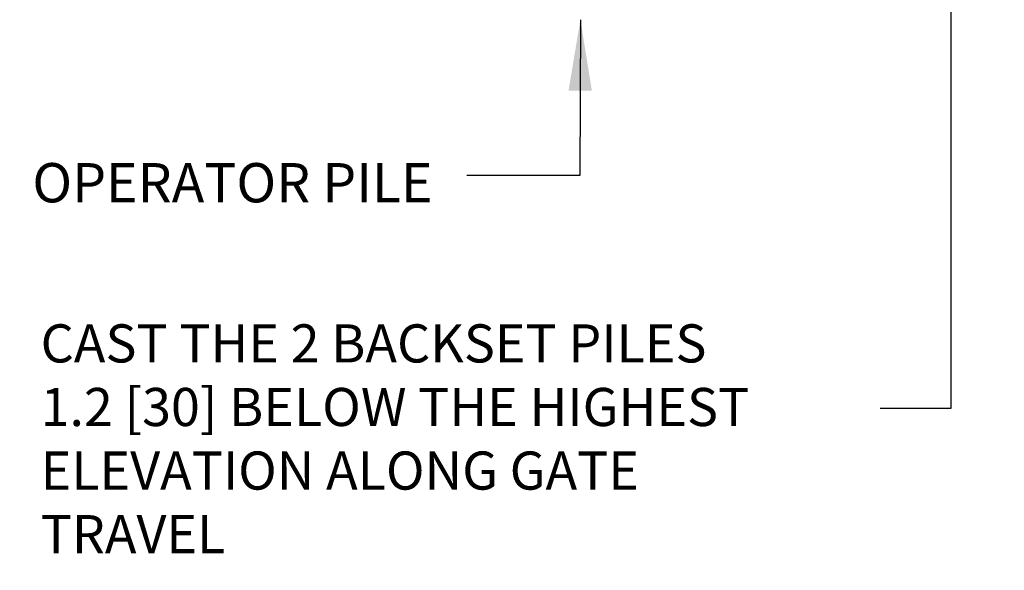
# Model space of a CAD drawing. Extents: x 0.2 to 16.8, y 0.2 to 10.8.
# Drawn here: x 9.6 to 12.2, y 4.9 to 6.4 of the extents above; entities that cross this region are included whole.
import ezdxf

# ---------------------------------------------------------------- set-up
doc = ezdxf.new("R2010")
doc.units = 0
doc.header["$MEASUREMENT"] = 0
doc.header["$PDSIZE"] = -1
doc.linetypes.add('SLD-SOLID', pattern=[0])
doc.layers.get('DEFPOINTS').update_dxf_attribs({"linetype": 'CONTINUOUS'})
doc.layers.add('LAYER_1', color=7, linetype='SLD-SOLID')
doc.styles.add('SLDTEXTSTYLE1', font='ARIAL.TTF', dxfattribs={"width": 0.948})
doc.styles.get("Standard").update_dxf_attribs({"font": 'ARIAL.TTF'})
doc.dimstyles.new('SLDDIMSTYLE1', dxfattribs={"dimtxt": 0.101115, "dimasz": 0.188, "dimexe": 0, "dimexo": 0.0625, "dimgap": 0.025279, "dimtad": 0, "dimtih": 1, "dimtoh": 1, "dimdec": 1, "dimlfac": 60, "dimrnd": 1e-09, "dimzin": 12, "dimtxsty": 'SLDTEXTSTYLE1', "dimsah": 1, "dimcen": 0.09, "dimazin": 3, "dimtfac": 1, "dimtdec": 1, "dimtmove": 0, "dimatfit": 3, "dimtolj": 1, "dimtzin": 12})
doc.dimstyles.new('SLDDIMSTYLE3', dxfattribs={"dimtxt": 0.18, "dimasz": 0.188, "dimexe": 0, "dimexo": 0.0625, "dimgap": 0, "dimtad": 0, "dimtih": 1, "dimtoh": 1, "dimdec": 0, "dimrnd": 1e-09, "dimzin": 0, "dimtxsty": 'STANDARD', "dimsah": 1, "dimcen": 0.09, "dimazin": 3, "dimtfac": 0.188, "dimtdec": 0, "dimtofl": 0, "dimtmove": 0, "dimatfit": 3, "dimtolj": 1, "dimtzin": 0})

# ---------------------------------------------------------------- blocks, each defined once
blk = doc.blocks.new('_D_5')
at = {"layer": 'DEFPOINTS', "color": 0}
for p in [(9.4154, 7.6248), (11.2806, 7.6048), (12.0616, 7.6048)]:
    blk.add_point(p, dxfattribs=at)
at = {"layer": 'LAYER_1', "color": 0}
for p, q in [((12.0616, 7.8128), (12.0616, 8.0008)), ((9.4779, 7.6248), (12.0616, 7.6248)), ((12.0616, 7.6248), (12.0616, 7.6048)), ((12.0616, 7.6048), (12.0616, 7.6248)), ((11.3431, 7.6048), (12.0616, 7.6048)), ((12.0616, 5.3746), (12.0616, 7.6048)), ((11.8736, 5.3746), (12.0616, 5.3746))]:
    blk.add_line(p, q, dxfattribs=at)
for points in [[(12.0303, 7.8128), (12.0929, 7.8128), (12.0616, 7.6248)], [(12.0929, 7.4168), (12.0303, 7.4168), (12.0616, 7.6048)]]:
    blk.add_solid(points, dxfattribs=at)
at = {"layer": 'LAYER_1', "color": 0, "insert": (9.6477, 5.5971), "char_height": 0.101115, "attachment_point": 1, "style": 'SLDTEXTSTYLE1'}
blk.add_mtext('\\A1;CAST THE 2 BACKSET PILES\\P1.2 [30] BELOW THE HIGHEST\\PELEVATION ALONG GATE TRAVEL', dxfattribs=at)
blk = doc.blocks.new('_D_6')
at = {"layer": 'DEFPOINTS', "color": 0}
for p in [(9.4154, 7.6248), (15.0715, 7.5714), (16.0278, 7.5714)]:
    blk.add_point(p, dxfattribs=at)
at = {"layer": 'LAYER_1', "color": 0}
for p, q in [((15.0715, 7.8128), (15.0715, 8.0008)), ((9.4779, 7.6248), (15.0715, 7.6248)), ((15.0715, 7.6248), (15.0715, 7.5714)), ((15.0715, 7.5714), (15.0715, 7.6248)), ((15.0715, 6.9014), (15.0715, 7.5714)), ((15.9653, 7.5714), (15.0715, 7.5714)), ((14.8835, 6.9014), (15.0715, 6.9014))]:
    blk.add_line(p, q, dxfattribs=at)
for points in [[(15.0402, 7.8128), (15.1028, 7.8128), (15.0715, 7.6248)], [(15.1028, 7.3834), (15.0402, 7.3834), (15.0715, 7.5714)]]:
    blk.add_solid(points, dxfattribs=at)
at = {"layer": 'LAYER_1', "color": 0, "insert": (13.385, 7.209), "char_height": 0.101115, "attachment_point": 1, "style": 'SLDTEXTSTYLE1'}
blk.add_mtext('\\A1;CAST REAR REST PILE\\P3.2 [81] BELOW THE \\PHIGHEST ELEVATION\\PALONG GATE TRAVEL', dxfattribs=at)

msp = doc.modelspace()

# ---------------------------------------------------------------- texts
at = {"layer": 'LAYER_1', "color": 7, "insert": (9.6258, 6.0246), "char_height": 0.104167, "attachment_point": 1, "style": 'SLDTEXTSTYLE1'}
msp.add_mtext('OPERATOR PILE', dxfattribs=at)

# ---------------------------------------------------------------- dimensions: what is measured, and where the dimension line sits
at = {"layer": 'LAYER_1', "color": 7}
for base, p2, text, picture, middle in [((12.0616, 7.6048), (11.2806, 7.6048), 'CAST THE 2 BACKSET PILES\\P<> [30] BELOW THE HIGHEST\\PELEVATION ALONG GATE TRAVEL', '_D_5', (10.748, 5.3746)), ((15.0715, 7.5714), (16.0278, 7.5714), 'CAST REAR REST PILE\\P<> [81] BELOW THE \\PHIGHEST ELEVATION\\PALONG GATE TRAVEL', '_D_6', (14.1216, 6.9014))]:
    dim = msp.add_linear_dim(base=base, p1=(9.4154, 7.6248), p2=p2, angle=90, text=text, dimstyle='SLDDIMSTYLE1', dxfattribs=at)
    dim.commit()
    dim.dimension.update_dxf_attribs({"geometry": picture, "text_midpoint": middle, "dimtype": 160})

# ---------------------------------------------------------------- leaders
msp.add_leader([(11.0786, 6.4048), (11.0774, 5.9915), (10.7771, 5.9915)], dimstyle='SLDDIMSTYLE3', dxfattribs=at)

doc.saveas('drawing.dxf')
